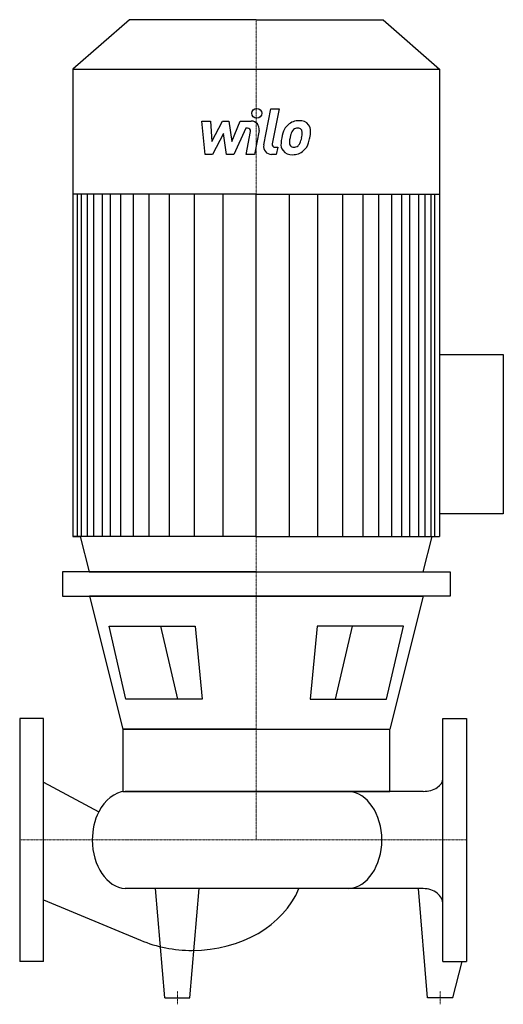
# Model space of a CAD drawing. Extents: x 0 to 368, y -125 to 624.
import ezdxf

# ---------------------------------------------------------------- set-up
doc = ezdxf.new("R2010")
doc.units = 0
doc.linetypes.add('DASHDOT', pattern=[1, 0.5, -0.25, 0, -0.25])
doc.layers.get('0').update_dxf_attribs({"color": 124})
doc.layers.add('CP_AXIS', color=143, linetype='DASHDOT', lineweight=18)
doc.layers.add('CP_DETAL', color=33, linetype='Continuous')

msp = doc.modelspace()

# ---------------------------------------------------------------- linework, layer by layer
for p, q in [((83.52, 624), (40.5, 586.31)), ((180, 624), (83.52, 624)), ((180, 624), (276.48, 624)), ((276.48, 624), (319.5, 586.31)), ((40.5, 586.31), (180, 586.31)), ((40.5, 586.31), (40.5, 230.92)), ((180, 586.31), (319.5, 586.31)), ((319.5, 586.31), (319.5, 230.92)), ((180, 491.4), (40.5, 491.4)), ((180, 491.4), (319.5, 491.4)), ((319.5, 369.34), (368, 369.34)), ((368, 369.34), (368, 247.99)), ((368, 247.99), (319.5, 247.99)), ((180, 230.92), (40.5, 230.92)), ((40.5, 230.92), (46.03, 230.92)), ((46.03, 230.92), (52.98, 204)), ((180, 230.92), (319.5, 230.92)), ((307.02, 204), (313.97, 230.92)), ((180, 204), (32.51, 204)), ((32.51, 204), (32.51, 185.37)), ((52.98, 204), (307.02, 204)), ((180, 204), (327.49, 204)), ((327.49, 204), (327.49, 185.37)), ((32.51, 185.37), (180, 185.37)), ((53.01, 185.37), (78.41, 84.33)), ((180, 185.37), (53.01, 185.37)), ((327.49, 185.37), (180, 185.37)), ((180, 185.37), (306.99, 185.37)), ((306.99, 185.37), (281.59, 84.33)), ((67.97, 162.58), (133.6, 162.58)), ((80.85, 107.13), (67.97, 162.58)), ((133.6, 162.58), (138.93, 107.13)), ((226.4, 162.58), (221.07, 107.13)), ((292.03, 162.58), (226.4, 162.58)), ((279.15, 107.13), (292.03, 162.58)), ((138.93, 107.13), (80.85, 107.13)), ((221.07, 107.13), (279.15, 107.13)), ((0, 92.5), (0, -92.5)), ((18, 92.5), (0, 92.5)), ((18, -92.5), (18, 92.5)), ((322, -92.5), (322, 92.5)), ((322, 92.5), (340, 92.5)), ((340, 92.5), (340, -92.5)), ((180, 84.33), (78.41, 84.33)), ((78.41, 84.33), (281.59, 84.33)), ((78.41, 84.33), (78.41, 37)), ((281.59, 37), (281.59, 84.33)), ((18, 43.97), (60.15, 21.39)), ((78.41, 37), (281.59, 37)), ((78.41, 37), (281.59, 37)), ((307.1, 37), (80.33, 37)), ((307.1, -37), (80.33, -37)), ((110.43, -120), (103.35, -37)), ((129.57, -120), (136.65, -37)), ((310.43, -120), (303.35, -37)), ((18, -45.56), (92.04, -76.32)), ((18, -92.5), (0, -92.5)), ((322, -92.5), (340, -92.5)), ((329.57, -120), (336.65, -92.5)), ((110.43, -120), (129.57, -120)), ((329.57, -120), (310.43, -120))]:
    msp.add_line(p, q)
for centre, major_axis, ratio, start_param, end_param in [((307.1, 46.71), (-14.9, 0), 0.651309, 1.570796, 3.141593), ((81.87, 0), (0, 37.06), 0.717612, 0.057774, 0.955714), ((248.98, 0), (0, 37.06), 0.717612, -1.570796, -0.057774), ((81.87, 0), (0, 37.06), 0.717612, 0.955714, 1.570796), ((81.87, 0), (0, 37.06), 0.717612, 1.570796, 3.083819), ((248.98, 0), (0, 37.06), 0.717612, 3.199367, 4.712389), ((131.36, -15.85), (-85.26, 0), 0.799356, 1.570796, 2.826003), ((307.1, -48.91), (-14.9, 0), 0.799356, -3.141593, -1.570796), ((131.36, -15.85), (-85.26, 0), 0.799356, 1.091442, 1.570796)]:
    msp.add_ellipse(centre, major_axis=major_axis, ratio=ratio, start_param=start_param, end_param=end_param)
at = {"layer": 'CP_AXIS'}
for p, q in [((180, 624), (180, 0)), ((0, 0), (340, 0)), ((120, -125), (120, -115)), ((320, -125), (320, -115))]:
    msp.add_line(p, q, dxfattribs=at)
at = {"layer": 'CP_DETAL'}
for p, q in [((185.69, 528.71), (191.02, 556.15)), ((191.02, 556.15), (197.33, 556.15)), ((197.33, 556.15), (192.17, 529.59)), ((138.59, 546.87), (145.11, 546.87)), ((141.26, 521.56), (138.59, 546.87)), ((145.11, 546.87), (146.15, 531.23)), ((146.15, 531.23), (154.33, 546.87)), ((154.33, 546.87), (159.27, 546.87)), ((159.27, 546.87), (161.43, 531.23)), ((161.43, 531.23), (167.75, 546.87)), ((167.75, 546.87), (176.23, 546.89)), ((171.97, 541.53), (162.88, 521.56)), ((173.45, 541.53), (171.97, 541.53)), ((182.14, 539.76), (178.64, 521.55)), ((155.16, 537.45), (146.78, 521.56)), ((157.36, 521.56), (155.16, 537.45)), ((172.33, 521.55), (175.66, 538.86)), ((194.38, 526.91), (196.31, 526.91)), ((196.31, 526.91), (195.27, 521.56)), ((146.78, 521.56), (141.26, 521.56)), ((162.88, 521.56), (157.36, 521.56)), ((178.64, 521.55), (172.33, 521.55)), ((195.27, 521.56), (191.58, 521.56)), ((44.05, 230.92), (44.05, 491.4)), ((46.94, 230.92), (46.94, 491.4)), ((51.49, 230.92), (51.49, 491.4)), ((56.32, 230.92), (56.32, 491.4)), ((63.02, 230.92), (63.02, 491.4)), ((69.2, 230.92), (69.2, 491.4)), ((76.93, 230.92), (76.93, 491.4)), ((86.72, 230.92), (86.72, 491.4)), ((98.57, 230.92), (98.57, 491.4)), ((114.02, 230.92), (114.02, 491.4)), ((133.09, 230.92), (133.09, 491.13)), ((154.73, 230.92), (154.73, 491.4)), ((180, 230.92), (180, 491.4)), ((180, 230.92), (180, 491.4)), ((180, 230.92), (180, 491.4)), ((180, 230.92), (180, 491.4)), ((205.27, 230.92), (205.27, 491.4)), ((226.91, 230.92), (226.91, 491.13)), ((245.98, 230.92), (245.98, 491.4)), ((261.43, 230.92), (261.43, 491.4)), ((273.28, 230.92), (273.28, 491.4)), ((283.07, 230.92), (283.07, 491.4)), ((283.07, 230.92), (283.07, 491.4)), ((290.8, 230.92), (290.8, 491.4)), ((290.8, 230.92), (290.8, 491.4)), ((296.98, 230.92), (296.98, 491.4)), ((296.98, 230.92), (296.98, 491.4)), ((303.68, 230.92), (303.68, 491.4)), ((303.68, 230.92), (303.68, 491.4)), ((308.51, 230.92), (308.51, 491.4)), ((313.06, 230.92), (313.06, 491.4)), ((315.95, 230.92), (315.95, 491.4)), ((107.08, 162.58), (119.96, 107.13)), ((252.92, 162.58), (240.04, 107.13))]:
    msp.add_line(p, q, dxfattribs=at)
msp.add_circle((180.42, 552.81), 3.75, dxfattribs=at)
for centre, radius, start, end in [((176.24, 540.89), 6, 349.14628, 90.1097), ((212.46, 534.6), 12.56, 89.32867, 131.19838), ((213.18, 538.47), 8.71, 39.86254, 93.78775), ((173.45, 539.28), 2.25, 349.12824, 90.03612), ((221.31, 530.8), 22.17, 153.11154, 171.0742), ((211.84, 535.08), 11.79, 130.4936, 150.86472), ((212.95, 535.33), 6.8, 132.32247, 168.54459), ((211.4, 536.83), 4.65, 88.6944, 130.59674), ((211.6, 537.24), 4.24, 69.364, 91.28334), ((212.07, 538.61), 2.79, 38.89188, 68.62272), ((211.19, 538.15), 3.78, 358.4755, 35.93303), ((213.74, 539.45), 7.67, 357.21753, 36.91765), ((228.83, 528.17), 30.04, 168.33329, 176.52588), ((227.04, 529.65), 21.81, 167.85106, 176.83157), ((239.5, 527.79), 34.39, 165.01044, 169.18658), ((195.8, 537.53), 19.05, 336.53024, 350.06328), ((190.87, 538.68), 24.1, 349.37609, 358.47941), ((184.29, 541.24), 37.19, 343.06336, 349.16054), ((195.94, 539.63), 25.46, 347.78458, 358.75865), ((191.58, 527.56), 6, 169.00415, 270), ((194.38, 529.16), 2.25, 169.00415, 270), ((206.66, 529.09), 7.86, 173.44296, 216.79019), ((206.95, 529.74), 8.49, 219.11758, 274.24105), ((209.2, 530.38), 3.96, 173.0647, 215.67225), ((208.42, 530.13), 3.19, 220.25404, 274.7357), ((207.65, 534.17), 12.89, 269.67378, 310.63898), ((207.86, 538.09), 11.16, 274.18455, 282.23013), ((208.85, 531.62), 4.65, 287.23719, 310.2783), ((208.1, 532.37), 5.71, 311.13806, 334.81622), ((207.82, 533.85), 12.54, 311.00226, 344.05833)]:
    msp.add_arc(centre, radius, start, end, dxfattribs=at)

doc.saveas('drawing.dxf')
